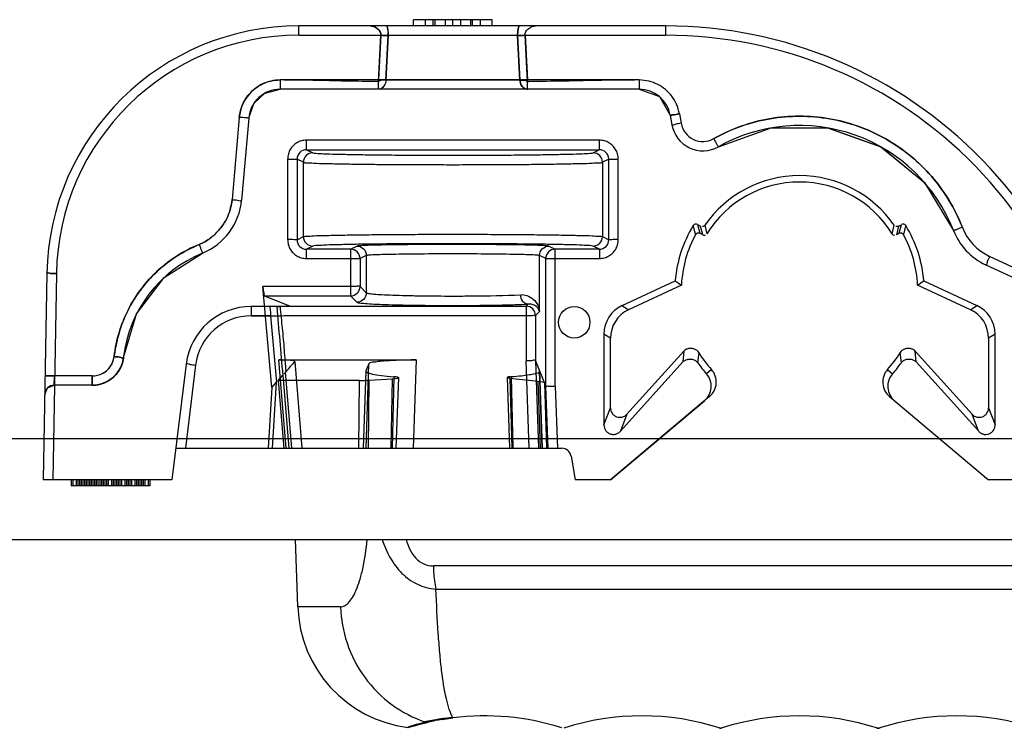
# Model space of a CAD drawing. Units: millimetres. Extents: x 81 to 681, y 334 to 744.
# Drawn here: x 107 to 139, y 334 to 357 of the extents above; entities that cross this region are included whole.
import ezdxf

# ---------------------------------------------------------------- set-up
doc = ezdxf.new("R2010")
doc.units = ezdxf.units.MM
doc.header["$LTSCALE"] = 69.920739
doc.layers.get('0').update_dxf_attribs({"linetype": 'CONTINUOUS'})

msp = doc.modelspace()

# ---------------------------------------------------------------- linework, layer by layer
at = {"color": 7, "linetype": 'CONTINUOUS'}
for p, q in [((119.938, 356.507), (119.938, 356.707)), ((122.438, 356.707), (119.938, 356.707)), ((120.313, 356.507), (120.313, 356.707)), ((120.563, 356.507), (120.563, 356.707)), ((120.626, 356.507), (120.626, 356.707)), ((120.938, 356.707), (120.938, 356.507)), ((121.188, 356.507), (121.188, 356.707)), ((121.438, 356.507), (121.438, 356.707)), ((121.751, 356.707), (121.751, 356.507)), ((121.813, 356.507), (121.813, 356.707)), ((122.063, 356.507), (122.063, 356.707)), ((122.438, 356.507), (122.438, 356.707)), ((116.301, 356.212), (116.301, 356.507)), ((127.938, 356.507), (116.301, 356.507)), ((127.938, 356.507), (127.938, 356.212)), ((116.301, 356.212), (127.938, 356.212)), ((118.824, 354.744), (118.899, 356.212)), ((118.899, 356.212), (118.824, 354.792)), ((119.061, 354.781), (119.134, 356.202)), ((119.134, 356.202), (119.061, 354.781)), ((123.243, 356.202), (123.316, 354.781)), ((123.316, 354.781), (123.243, 356.202)), ((123.478, 356.212), (123.553, 354.792)), ((123.553, 354.744), (123.478, 356.212)), ((115.704, 354.792), (115.704, 354.497)), ((127.099, 354.792), (115.704, 354.792)), ((118.824, 354.497), (118.824, 354.792)), ((119.047, 354.782), (119.061, 354.781)), ((123.316, 354.781), (119.061, 354.781)), ((123.33, 354.782), (123.316, 354.781)), ((123.553, 354.497), (123.553, 354.792)), ((127.099, 354.792), (127.099, 354.497)), ((114.867, 354.044), (115.233, 354.379)), ((115.231, 354.378), (115.704, 354.497)), ((127.099, 354.497), (115.704, 354.497)), ((114.708, 353.584), (114.868, 354.045)), ((114.409, 353.605), (114.181, 350.991)), ((114.708, 353.584), (114.479, 350.971)), ((128.084, 353.671), (128.137, 353.369)), ((128.38, 353.718), (128.433, 353.416)), ((129.613, 352.672), (131.292, 353.27)), ((129.613, 352.672), (131.285, 353.269)), ((129.613, 352.672), (131.286, 353.269)), ((131.282, 353.268), (133.077, 353.271)), ((133.074, 353.272), (134.772, 352.668)), ((116.543, 352.576), (116.543, 352.881)), ((125.834, 352.881), (116.543, 352.881)), ((125.834, 352.881), (125.834, 352.576)), ((116.543, 352.576), (116.741, 352.477)), ((116.543, 352.576), (125.834, 352.576)), ((125.636, 352.477), (125.834, 352.576)), ((134.769, 352.669), (136.159, 351.531)), ((115.942, 352.282), (115.941, 349.722)), ((116.242, 352.277), (116.241, 349.717)), ((116.441, 352.177), (116.242, 352.277)), ((126.134, 352.277), (125.935, 352.177)), ((126.136, 349.717), (126.134, 352.277)), ((126.436, 349.722), (126.435, 352.282)), ((116.441, 349.817), (116.441, 352.177)), ((125.935, 352.177), (125.935, 349.817)), ((136.159, 351.532), (137.078, 350.008)), ((136.159, 351.531), (137.078, 350.008)), ((128.953, 350.204), (129.028, 349.925)), ((128.953, 350.204), (129.049, 350.148)), ((129.115, 349.875), (129.049, 350.147)), ((129.18, 350.179), (129.251, 349.908)), ((135.126, 349.908), (135.196, 350.179)), ((135.328, 350.147), (135.262, 349.875)), ((135.328, 350.148), (135.392, 350.185)), ((135.349, 349.925), (135.424, 350.204)), ((116.241, 349.717), (116.441, 349.817)), ((125.935, 349.817), (126.136, 349.717)), ((129.115, 349.875), (129.028, 349.925)), ((135.349, 349.925), (135.262, 349.875)), ((116.741, 349.517), (116.541, 349.417)), ((116.541, 349.122), (116.541, 349.417)), ((117.942, 349.417), (116.541, 349.417)), ((117.942, 349.417), (117.941, 347.932)), ((117.942, 349.417), (118.14, 349.516)), ((124.237, 349.516), (124.435, 349.417)), ((124.437, 345.063), (124.435, 349.417)), ((125.836, 349.417), (124.435, 349.417)), ((125.836, 349.417), (125.636, 349.517)), ((125.836, 349.417), (125.836, 349.122)), ((112.02, 348.514), (113.244, 349.294)), ((116.541, 349.122), (117.942, 349.122)), ((118.242, 349.117), (118.241, 348.232)), ((118.44, 349.216), (118.242, 349.117)), ((118.44, 349.216), (118.44, 348.033)), ((124.135, 349.117), (123.937, 349.216)), ((123.937, 347.434), (123.937, 349.216)), ((124.138, 345.052), (124.135, 349.117)), ((124.435, 349.122), (125.836, 349.122)), ((139.06, 348.799), (138.223, 349.19)), ((138.934, 348.532), (138.096, 348.923)), ((108.303, 348.647), (108.188, 342.097)), ((108.603, 348.647), (108.488, 342.097)), ((115.445, 345.027), (115.158, 348.237)), ((117.941, 348.237), (115.158, 348.237)), ((118.241, 348.232), (118.44, 348.033)), ((126.558, 347.626), (128.243, 348.412)), ((128.441, 348.277), (126.764, 347.495)), ((137.613, 347.495), (135.936, 348.277)), ((136.133, 348.412), (137.819, 347.626)), ((115.21, 347.932), (116.025, 347.607)), ((115.21, 347.932), (117.941, 347.932)), ((118.14, 347.733), (117.941, 347.932)), ((114.788, 347.597), (114.788, 347.302)), ((116.025, 347.597), (114.788, 347.597)), ((115.588, 347.597), (115.694, 347.596)), ((116.025, 347.607), (123.51, 347.607)), ((123.51, 347.607), (123.51, 345.874)), ((123.511, 347.607), (123.574, 347.671)), ((126.558, 347.626), (126.764, 347.495)), ((137.613, 347.495), (137.819, 347.626)), ((110.734, 345.975), (111.15, 347.364)), ((115.402, 347.302), (114.788, 347.302)), ((115.402, 347.302), (115.59, 345.193)), ((116.025, 347.308), (116.077, 347.309)), ((116.077, 347.309), (123.51, 347.312)), ((123.81, 347.307), (123.809, 345.874)), ((123.937, 347.434), (123.81, 347.307)), ((125.98, 346.72), (125.979, 343.834)), ((126.187, 346.589), (125.98, 346.72)), ((126.188, 344.377), (126.187, 346.589)), ((138.19, 346.589), (138.189, 344.377)), ((138.396, 346.72), (138.19, 346.589)), ((138.397, 343.834), (138.396, 346.72)), ((110.439, 346.04), (110.437, 346.018)), ((110.438, 346.03), (110.44, 346.046)), ((110.438, 346.03), (110.44, 346.046)), ((126.711, 344.176), (128.513, 346.177)), ((128.513, 346.177), (128.488, 345.84)), ((128.992, 346.134), (128.956, 345.812)), ((135.421, 345.812), (135.385, 346.134)), ((135.863, 346.177), (137.666, 344.176)), ((135.888, 345.84), (135.863, 346.177)), ((112.723, 345.771), (112.272, 342.097)), ((113.021, 345.739), (112.697, 343.097)), ((115.893, 343.097), (115.662, 345.9)), ((115.662, 345.9), (120.026, 345.9)), ((116.166, 345.852), (116.392, 343.097)), ((116.167, 345.853), (116.394, 343.098)), ((118.523, 345.773), (118.428, 345.556)), ((118.431, 343.097), (118.523, 345.773)), ((120.026, 345.9), (119.93, 343.097)), ((123.605, 343.097), (123.51, 345.874)), ((123.809, 345.874), (124.138, 345.052)), ((123.809, 345.874), (123.905, 343.097)), ((128.488, 345.84), (126.502, 343.633)), ((137.875, 343.633), (135.889, 345.84)), ((108.536, 345.097), (108.546, 345.392)), ((109.741, 345.392), (108.546, 345.392)), ((109.741, 345.097), (109.741, 345.392)), ((109.741, 345.392), (109.741, 345.097)), ((115.638, 345.248), (115.789, 345.421)), ((115.789, 345.421), (115.98, 343.097)), ((116.072, 343.097), (115.879, 345.525)), ((118.426, 345.547), (118.341, 343.097)), ((118.428, 345.556), (118.342, 343.097)), ((119.314, 345.369), (119.261, 343.097)), ((119.391, 343.097), (119.469, 345.338)), ((122.999, 343.097), (122.921, 345.344)), ((122.997, 345.324), (123.059, 343.097)), ((122.997, 345.324), (123.89, 345.221)), ((123.097, 343.097), (123.044, 345.369)), ((124.024, 343.097), (123.938, 345.553)), ((123.939, 345.547), (124.024, 343.097)), ((129.394, 345.595), (129.235, 345.461)), ((134.983, 345.595), (135.141, 345.461)), ((108.236, 344.802), (108.326, 345.012)), ((108.326, 345.012), (108.536, 345.097)), ((109.741, 345.097), (108.536, 345.097)), ((115.445, 345.027), (115.328, 343.097)), ((115.445, 345.027), (115.59, 345.193)), ((115.464, 343.097), (115.59, 345.193)), ((115.638, 345.248), (115.818, 343.097)), ((118.226, 345.248), (115.638, 345.248)), ((118.202, 343.097), (118.226, 345.248)), ((118.52, 345.256), (118.496, 343.097)), ((118.52, 345.256), (119.27, 345.304)), ((119.225, 343.097), (119.27, 345.304)), ((123.963, 343.097), (123.89, 345.221)), ((124.09, 345.171), (124.162, 343.097)), ((124.207, 343.097), (124.138, 345.052)), ((124.437, 345.063), (124.507, 343.097)), ((129.334, 344.737), (126.188, 342.097)), ((135.043, 344.737), (138.188, 342.097)), ((125.979, 343.834), (126.188, 344.377)), ((126.188, 342.097), (129.173, 344.601)), ((138.189, 344.377), (138.397, 343.834)), ((126.711, 344.176), (126.502, 343.633)), ((137.874, 343.633), (137.666, 344.176)), ((671.143, 343.397), (90.233, 343.397)), ((112.395, 343.097), (124.643, 343.097)), ((124.939, 342.849), (125.071, 342.097)), ((112.272, 342.097), (108.188, 342.097)), ((109.072, 342.097), (109.072, 341.897)), ((111.572, 341.897), (109.072, 341.897)), ((109.126, 342.097), (109.126, 341.897)), ((109.232, 342.097), (109.232, 341.897)), ((109.285, 342.097), (109.285, 341.897)), ((109.338, 342.097), (109.338, 341.897)), ((109.392, 342.097), (109.392, 341.897)), ((109.445, 342.097), (109.445, 341.897)), ((109.498, 342.097), (109.498, 341.897)), ((109.551, 342.097), (109.551, 341.897)), ((109.604, 342.097), (109.604, 341.897)), ((109.657, 342.097), (109.657, 341.897)), ((109.711, 342.097), (109.711, 341.897)), ((109.764, 342.097), (109.764, 341.897)), ((109.817, 342.097), (109.817, 341.897)), ((109.87, 342.097), (109.87, 341.897)), ((109.923, 342.097), (109.923, 341.897)), ((109.977, 342.097), (109.977, 341.897)), ((110.03, 342.097), (110.03, 341.897)), ((110.083, 342.097), (110.083, 341.897)), ((110.136, 342.097), (110.136, 341.897)), ((110.189, 342.097), (110.189, 341.897)), ((110.243, 342.097), (110.243, 341.897)), ((110.349, 342.097), (110.349, 341.897)), ((110.402, 342.097), (110.402, 341.897)), ((110.455, 342.097), (110.455, 341.897)), ((110.509, 342.097), (110.509, 341.897)), ((110.562, 342.097), (110.562, 341.897)), ((110.615, 342.097), (110.615, 341.897)), ((110.668, 342.097), (110.668, 341.897)), ((110.774, 342.097), (110.774, 341.897)), ((110.828, 342.097), (110.828, 341.897)), ((110.881, 342.097), (110.881, 341.897)), ((110.934, 342.097), (110.934, 341.897)), ((110.987, 342.097), (110.987, 341.897)), ((111.094, 342.097), (111.094, 341.897)), ((111.147, 342.097), (111.147, 341.897)), ((111.2, 342.097), (111.2, 341.897)), ((111.253, 342.097), (111.253, 341.897)), ((111.306, 342.097), (111.306, 341.897)), ((111.36, 342.097), (111.36, 341.897)), ((111.413, 342.097), (111.413, 341.897)), ((111.519, 342.097), (111.519, 341.897)), ((111.572, 342.097), (111.572, 341.897)), ((126.188, 342.097), (125.071, 342.097)), ((141.932, 342.097), (138.188, 342.097)), ((93.197, 340.197), (668.179, 340.197)), ((116.263, 338.057), (116.188, 340.197)), ((143.809, 339.358), (120.567, 339.358)), ((120.647, 338.616), (143.73, 338.616)), ((117.62, 338.057), (116.263, 338.057)), ((120.414, 334.398), (120.413, 334.398)), ((120.843, 334.483), (121.181, 334.533)), ((119.883, 334.258), (119.763, 334.221)), ((119.971, 334.284), (120.068, 334.311))]:
    msp.add_line(p, q, dxfattribs=at)
for points in [[(123.552, 354.743), (123.553, 354.728), (123.553, 354.712), (123.553, 354.697)], [(114.708, 353.584), (114.868, 354.045), (115.232, 354.379)], [(127.099, 354.497), (127.742, 354.263), (128.084, 353.671)], [(131.292, 353.27), (133.086, 353.27), (134.778, 352.664), (136.162, 351.528)], [(111.148, 347.36), (112.023, 348.518), (113.244, 349.294)], [(120.479, 347.633), (120.831, 347.631), (121.188, 347.63), (121.545, 347.631), (121.897, 347.633)], [(110.438, 346.03), (110.439, 346.035), (110.439, 346.04), (110.44, 346.046)], [(108.236, 344.802), (108.326, 345.012), (108.536, 345.097)], [(119.884, 334.258), (120.068, 334.311), (120.413, 334.398)]]:
    msp.add_lwpolyline(points, dxfattribs=at)
msp.add_circle((125.038, 347.097), 0.5, dxfattribs=at)
for centre, radius, start, end in [((116.301, 348.507), 8, 90.0001, 179.0002), ((127.938, 342.507), 14, 358.3218, 90), ((116.301, 348.512), 7.7, 90.0001, 179.0026), ((127.938, 342.512), 13.7, 358.2632, 90.0003), ((115.704, 353.497), 1, 90, 175), ((127.099, 353.497), 1, 10, 90), ((129.122, 353.543), 1, 189.9993, 299.3817), ((129.122, 353.538), 0.7, 190.0009, 299.3829), ((132.188, 348.097), 5.25, 21.3425, 119.3813), ((116.542, 352.276), 0.3, 89.9007, 179.911), ((125.834, 352.276), 0.3, 0.089, 90.0993), ((116.741, 352.177), 0.3, 90.0557, 179.9771), ((125.635, 352.177), 0.3, 0.023, 89.9445), ((132.188, 348.096), 3.657, 34.7355, 145.2638), ((112.487, 351.145), 2, 292.2366, 355.0008), ((132.189, 348.096), 3.958, 148.3889, 175.4154), ((132.187, 348.095), 3.959, 4.5872, 31.6085), ((138.941, 350.736), 2, 201.3416, 245.0012), ((138.941, 350.73), 1.7, 201.344, 245.001), ((116.54, 349.716), 0.299, 179.8927, 270.0876), ((116.741, 349.817), 0.3, 180.0273, 269.9473), ((125.635, 349.817), 0.3, 270.055, 359.9701), ((125.837, 349.716), 0.299, 269.9123, 0.1073), ((132.19, 348.098), 3.753, 151.5429, 177.2607), ((132.185, 348.098), 3.755, 2.7427, 28.4356), ((117.941, 349.117), 0.3, 0.0273, 89.9443), ((124.435, 349.117), 0.3, 90.0557, 179.973), ((114.788, 345.517), 4.08, 112.2371, 173.2766), ((117.941, 348.233), 0.3, 270.0926, 359.9168), ((127.473, 360.878), 15.179, 303.8849, 304.7873), ((114.788, 345.517), 2.08, 90, 173.0002), ((123.51, 347.307), 0.3, 0.0832, 89.9101), ((137.396, 346.72), 1, 0.0428, 64.9956), ((114.788, 345.522), 1.78, 90.0029, 173.0011), ((127.186, 346.589), 0.999, 115.0028, 180.0376), ((109.741, 346.092), 0.7, 269.9981, 353.0001), ((109.741, 346.097), 1, 270, 354.1284), ((132.176, 348.089), 3.737, 211.5579, 221.874), ((132.184, 348.101), 3.757, 318.1457, 328.4249), ((132.185, 348.093), 3.953, 215.2347, 221.7378), ((132.176, 348.105), 3.973, 318.2804, 324.761), ((128.787, 345.061), 0.6, 309.9899, 41.7854), ((128.947, 345.195), 0.6, 309.9927, 41.8524), ((135.43, 345.195), 0.6, 138.2119, 230.003), ((135.589, 345.061), 0.6, 138.2729, 230.0185), ((108.536, 344.797), 0.3, 90, 179.0005), ((137.889, 344.377), 0.3, 222.0059, 359.9836), ((124.643, 342.797), 0.3, 10, 90), ((120.261, 338.197), 4, 182, 262.8191), ((122.309, 325.588), 9.04, 101.8495, 102.7943), ((122.188, 326.585), 8.012, 99.6681, 102.7973), ((122.188, 326.585), 8.012, 72.1645, 97.2233), ((127.188, 326.585), 8.012, 71.8942, 108.0048), ((132.188, 326.585), 8.012, 71.9251, 108.0409), ((137.188, 326.585), 8.012, 71.979, 108.0861), ((129.688, 334.407), 0.2, 252.2771, 276.0636), ((134.688, 334.407), 0.2, 252.2771, 287.7229)]:
    msp.add_arc(centre, radius, start, end, dxfattribs=at)
for centre, major_axis, ratio, start_param, end_param in [((132.188, 348.098), (0, 3.452), 1, -1.018638, 1.018638), ((115.184, 348.232), (-0.027, 0.3), 0.083623, 1.545695, 3.099038), ((126.98, 346.72), (0.983, 0.184), 0.999695, 1.821828, 2.956098), ((137.19, 346.589), (0.631, 0.776), 0.999491, -0.887779, 0.246491), ((115.665, 345.856), (0.502, 0), 0.087072, -0.075785, 1.57657), ((121.188, 345.546), (2.762, 0), 0.087489, 3.103633, 3.966744), ((118.988, 345.338), (0.48, 0), 0.087489, -0.944153, 0.825152), ((118.227, 345.292), (0.5, 0), 0.08727, -1.571395, -0.943354), ((123.09, 345.168), (1.001, 0), 0.08735, 0.034874, 0.645355), ((126.488, 344.377), (0.193, 0.23), 0.999504, -4.014901, -1.60714)]:
    msp.add_ellipse(centre, major_axis=major_axis, ratio=ratio, start_param=start_param, end_param=end_param, dxfattribs=at)
for points, knots in [([(118.899, 356.212), (118.904, 356.253), (118.88, 356.342), (118.801, 356.423), (118.718, 356.473), (118.645, 356.499), (118.593, 356.507), (118.568, 356.507)], [0, 0, 0, 0, 0.249271, 0.52629, 0.682853, 0.84071, 1, 1, 1, 1]), ([(118.568, 356.507), (118.593, 356.507), (118.645, 356.499), (118.717, 356.473), (118.8, 356.424), (118.88, 356.342), (118.904, 356.253), (118.899, 356.212)], [0, 0, 0, 0, 0.15878, 0.315985, 0.471865, 0.748321, 1, 1, 1, 1]), ([(119.134, 356.202), (119.136, 356.236), (119.135, 356.304), (119.122, 356.406), (119.104, 356.474), (119.092, 356.507)], [0, 0, 0, 0, 0.32677, 0.660294, 1, 1, 1, 1]), ([(119.092, 356.507), (119.103, 356.474), (119.121, 356.407), (119.135, 356.305), (119.136, 356.236), (119.134, 356.202)], [0, 0, 0, 0, 0.334866, 0.667889, 1, 1, 1, 1]), ([(123.285, 356.507), (123.273, 356.474), (123.255, 356.407), (123.242, 356.305), (123.241, 356.236), (123.243, 356.202)], [0, 0, 0, 0, 0.334866, 0.667891, 1, 1, 1, 1]), ([(123.243, 356.202), (123.241, 356.236), (123.241, 356.304), (123.255, 356.406), (123.273, 356.474), (123.285, 356.507)], [0, 0, 0, 0, 0.326773, 0.660295, 1, 1, 1, 1]), ([(123.478, 356.212), (123.473, 356.253), (123.496, 356.342), (123.576, 356.423), (123.659, 356.473), (123.732, 356.499), (123.783, 356.507), (123.809, 356.507)], [0, 0, 0, 0, 0.24927, 0.526289, 0.682853, 0.84071, 1, 1, 1, 1]), ([(118.899, 356.212), (118.921, 356.211), (118.999, 356.207), (119.077, 356.204), (119.134, 356.202)], [0, 0, 0, 0, 0.278019, 1, 1, 1, 1]), ([(119.134, 356.202), (119.118, 356.202), (119.04, 356.205), (118.961, 356.209), (118.899, 356.212)], [0, 0, 0, 0, 0.202708, 1, 1, 1, 1]), ([(123.243, 356.202), (123.259, 356.202), (123.337, 356.205), (123.415, 356.209), (123.478, 356.212)], [0, 0, 0, 0, 0.202708, 1, 1, 1, 1]), ([(123.478, 356.212), (123.456, 356.211), (123.378, 356.207), (123.299, 356.204), (123.243, 356.202)], [0, 0, 0, 0, 0.278019, 1, 1, 1, 1]), ([(115.704, 354.792), (115.608, 354.789), (115.423, 354.77), (115.162, 354.684), (114.933, 354.547), (114.734, 354.368), (114.572, 354.151), (114.458, 353.893), (114.421, 353.704), (114.409, 353.605)], [0, 0, 0, 0, 0.150244, 0.28797, 0.424724, 0.563784, 0.702744, 0.844041, 1, 1, 1, 1]), ([(115.704, 354.792), (115.608, 354.789), (115.423, 354.77), (115.162, 354.685), (114.933, 354.547), (114.734, 354.368), (114.572, 354.151), (114.458, 353.893), (114.421, 353.704), (114.409, 353.605)], [0, 0, 0, 0, 0.150191, 0.287904, 0.42468, 0.563783, 0.702781, 0.844107, 1, 1, 1, 1]), ([(114.409, 353.605), (114.42, 353.701), (114.456, 353.884), (114.564, 354.136), (114.72, 354.353), (114.916, 354.535), (115.146, 354.678), (115.414, 354.768), (115.604, 354.789), (115.704, 354.792)], [0, 0, 0, 0, 0.150393, 0.288159, 0.424949, 0.564017, 0.702944, 0.844206, 1, 1, 1, 1]), ([(118.824, 354.743), (118.478, 354.746), (117.786, 354.753), (116.746, 354.783), (116.052, 354.789), (115.704, 354.792)], [0, 0, 0, 0, 0.332345, 0.665723, 1, 1, 1, 1]), ([(119.061, 354.781), (119.036, 354.78), (118.987, 354.784), (118.9, 354.801), (118.856, 354.745), (118.824, 354.744)], [0, 0, 0, 0, 0.306331, 0.60414, 1, 1, 1, 1]), ([(119.047, 354.782), (119, 354.783), (118.926, 354.787), (118.851, 354.79), (118.824, 354.792)], [0, 0, 0, 0, 0.628825, 1, 1, 1, 1]), ([(119.061, 354.781), (119.059, 354.751), (119.05, 354.693), (119.015, 354.613), (118.963, 354.549), (118.898, 354.507), (118.848, 354.497), (118.824, 354.497)], [0, 0, 0, 0, 0.221751, 0.435101, 0.635352, 0.822053, 1, 1, 1, 1]), ([(123.316, 354.781), (123.341, 354.78), (123.39, 354.784), (123.477, 354.8), (123.521, 354.745), (123.553, 354.744)], [0, 0, 0, 0, 0.308541, 0.607039, 1, 1, 1, 1]), ([(123.553, 354.497), (123.529, 354.497), (123.479, 354.507), (123.413, 354.549), (123.361, 354.613), (123.327, 354.693), (123.317, 354.751), (123.316, 354.781)], [0, 0, 0, 0, 0.177947, 0.364648, 0.564899, 0.778249, 1, 1, 1, 1]), ([(123.316, 354.781), (123.317, 354.751), (123.327, 354.693), (123.361, 354.613), (123.413, 354.549), (123.479, 354.507), (123.529, 354.497), (123.553, 354.497)], [0, 0, 0, 0, 0.221434, 0.434782, 0.635175, 0.822016, 1, 1, 1, 1]), ([(123.33, 354.782), (123.377, 354.783), (123.451, 354.787), (123.525, 354.79), (123.553, 354.792)], [0, 0, 0, 0, 0.628825, 1, 1, 1, 1]), ([(127.099, 354.792), (126.705, 354.789), (125.917, 354.783), (124.735, 354.753), (123.947, 354.746), (123.553, 354.744)], [0, 0, 0, 0, 0.333318, 0.666682, 1, 1, 1, 1]), ([(128.38, 353.718), (128.359, 353.821), (128.301, 354.018), (128.147, 354.281), (127.94, 354.495), (127.694, 354.661), (127.408, 354.767), (127.205, 354.789), (127.099, 354.792)], [0, 0, 0, 0, 0.174729, 0.336995, 0.500224, 0.663383, 0.825534, 1, 1, 1, 1]), ([(128.38, 353.718), (128.359, 353.821), (128.301, 354.018), (128.147, 354.281), (127.941, 354.495), (127.694, 354.661), (127.408, 354.767), (127.205, 354.789), (127.099, 354.792)], [0, 0, 0, 0, 0.174565, 0.336806, 0.500057, 0.66329, 0.8255, 1, 1, 1, 1]), ([(114.708, 353.584), (114.708, 353.582), (114.696, 353.586), (114.683, 353.583), (114.654, 353.586), (114.6, 353.589), (114.516, 353.596), (114.446, 353.602), (114.409, 353.605)], [0, 0, 0, 0, 0.019144, 0.075091, 0.166796, 0.293108, 0.629752, 1, 1, 1, 1]), ([(128.084, 353.671), (128.084, 353.669), (128.096, 353.673), (128.109, 353.672), (128.138, 353.678), (128.191, 353.685), (128.274, 353.699), (128.343, 353.711), (128.38, 353.718)], [0, 0, 0, 0, 0.019131, 0.075055, 0.166732, 0.293011, 0.629621, 1, 1, 1, 1]), ([(128.38, 353.718), (128.343, 353.711), (128.274, 353.699), (128.191, 353.685), (128.138, 353.678), (128.109, 353.672), (128.096, 353.673), (128.084, 353.669), (128.084, 353.671)], [0, 0, 0, 0, 0.370379, 0.706989, 0.833269, 0.924945, 0.980869, 1, 1, 1, 1]), ([(129.465, 352.928), (129.747, 353.084), (130.328, 353.348), (131.252, 353.59), (132.201, 353.667), (133.151, 353.585), (134.073, 353.342), (134.939, 352.944), (135.722, 352.404), (136.403, 351.745), (136.96, 350.977), (137.239, 350.408), (137.358, 350.112)], [0, 0, 0, 0, 0.10171, 0.20087, 0.300847, 0.401219, 0.501158, 0.601012, 0.701108, 0.800599, 0.899117, 1, 1, 1, 1]), ([(137.358, 350.112), (137.238, 350.41), (136.957, 350.983), (136.394, 351.756), (135.708, 352.415), (134.921, 352.954), (134.053, 353.349), (133.131, 353.589), (132.183, 353.667), (131.239, 353.588), (130.321, 353.346), (129.744, 353.082), (129.465, 352.928)], [0, 0, 0, 0, 0.101691, 0.200839, 0.300813, 0.401186, 0.501129, 0.600987, 0.701092, 0.800599, 0.899123, 1, 1, 1, 1]), ([(128.433, 353.416), (128.402, 353.411), (128.342, 353.397), (128.257, 353.398), (128.143, 353.329), (128.137, 353.369)], [0, 0, 0, 0, 0.309148, 0.587867, 1, 1, 1, 1]), ([(128.433, 353.416), (128.402, 353.411), (128.342, 353.397), (128.257, 353.398), (128.143, 353.329), (128.137, 353.369)], [0, 0, 0, 0, 0.309153, 0.587873, 1, 1, 1, 1]), ([(116.543, 352.881), (116.487, 352.88), (116.381, 352.866), (116.235, 352.805), (116.115, 352.709), (116.019, 352.589), (115.958, 352.443), (115.944, 352.337), (115.942, 352.282)], [0, 0, 0, 0, 0.176789, 0.338002, 0.500596, 0.662993, 0.823937, 1, 1, 1, 1]), ([(126.435, 352.282), (126.433, 352.337), (126.419, 352.444), (126.357, 352.59), (126.261, 352.71), (126.141, 352.805), (125.995, 352.866), (125.889, 352.88), (125.834, 352.881)], [0, 0, 0, 0, 0.17732, 0.338464, 0.500695, 0.662793, 0.823393, 1, 1, 1, 1]), ([(129.465, 352.928), (129.483, 352.896), (129.518, 352.836), (129.558, 352.763), (129.586, 352.718), (129.599, 352.691), (129.608, 352.683), (129.611, 352.671), (129.613, 352.672)], [0, 0, 0, 0, 0.371995, 0.708465, 0.834376, 0.925636, 0.981188, 1, 1, 1, 1]), ([(115.942, 352.282), (115.979, 352.282), (116.048, 352.281), (116.141, 352.282), (116.203, 352.276), (116.235, 352.28), (116.242, 352.277)], [0, 0, 0, 0, 0.364816, 0.696914, 0.916465, 1, 1, 1, 1]), ([(116.741, 352.477), (116.771, 352.462), (116.891, 352.466), (117.126, 352.443), (117.499, 352.438), (117.989, 352.425), (118.586, 352.417), (119.268, 352.409), (120.013, 352.405), (120.794, 352.402), (121.588, 352.402), (122.368, 352.405), (123.109, 352.409), (123.789, 352.417), (124.384, 352.425), (124.874, 352.437), (125.248, 352.443), (125.484, 352.466), (125.605, 352.462), (125.636, 352.477)], [0, 0, 0, 0, 0.011356, 0.03858, 0.080782, 0.136328, 0.20423, 0.28183, 0.366457, 0.455271, 0.5454, 0.633974, 0.718191, 0.795403, 0.863116, 0.918712, 0.961104, 0.988535, 1, 1, 1, 1]), ([(126.134, 352.277), (126.142, 352.28), (126.174, 352.276), (126.236, 352.282), (126.329, 352.281), (126.398, 352.282), (126.435, 352.282)], [0, 0, 0, 0, 0.083568, 0.30318, 0.635294, 1, 1, 1, 1]), ([(116.441, 352.177), (116.471, 352.163), (116.586, 352.167), (116.812, 352.145), (117.171, 352.139), (117.644, 352.127), (118.221, 352.119), (118.884, 352.111), (119.614, 352.106), (120.389, 352.103), (120.919, 352.102), (121.188, 352.102)], [0, 0, 0, 0, 0.020633, 0.069597, 0.145554, 0.246316, 0.368966, 0.509947, 0.665165, 0.830114, 1, 1, 1, 1]), ([(121.188, 352.102), (121.457, 352.102), (121.987, 352.103), (122.763, 352.106), (123.493, 352.111), (124.156, 352.119), (124.733, 352.127), (125.206, 352.139), (125.565, 352.145), (125.791, 352.167), (125.906, 352.163), (125.935, 352.177)], [0, 0, 0, 0, 0.169886, 0.334834, 0.490053, 0.631033, 0.753684, 0.854446, 0.930403, 0.979367, 1, 1, 1, 1]), ([(113.13, 349.566), (113.242, 349.612), (113.46, 349.732), (113.741, 349.98), (113.965, 350.285), (114.12, 350.627), (114.17, 350.871), (114.181, 350.991)], [0, 0, 0, 0, 0.195832, 0.397772, 0.601804, 0.803885, 1, 1, 1, 1]), ([(114.181, 350.991), (114.17, 350.871), (114.12, 350.628), (113.966, 350.286), (113.741, 349.981), (113.46, 349.732), (113.242, 349.612), (113.13, 349.566)], [0, 0, 0, 0, 0.195856, 0.397809, 0.601842, 0.803911, 1, 1, 1, 1]), ([(113.13, 349.566), (113.242, 349.612), (113.46, 349.732), (113.741, 349.98), (113.965, 350.285), (114.12, 350.627), (114.17, 350.871), (114.181, 350.991)], [0, 0, 0, 0, 0.195832, 0.397771, 0.601804, 0.803886, 1, 1, 1, 1]), ([(114.181, 350.991), (114.211, 350.989), (114.272, 350.981), (114.357, 350.988), (114.476, 350.929), (114.479, 350.971)], [0, 0, 0, 0, 0.308073, 0.577989, 1, 1, 1, 1]), ([(128.889, 349.886), (128.882, 349.918), (128.866, 349.981), (128.84, 350.075), (128.825, 350.138), (128.817, 350.17)], [0, 0, 0, 0, 0.336664, 0.665553, 1, 1, 1, 1]), ([(128.953, 350.204), (128.931, 350.217), (128.876, 350.225), (128.831, 350.192), (128.818, 350.17)], [0, 0, 0, 0, 0.503859, 1, 1, 1, 1]), ([(135.559, 350.17), (135.546, 350.192), (135.501, 350.225), (135.446, 350.217), (135.424, 350.204)], [0, 0, 0, 0, 0.498167, 1, 1, 1, 1]), ([(135.559, 350.17), (135.552, 350.138), (135.537, 350.075), (135.51, 349.981), (135.495, 349.918), (135.487, 349.886)], [0, 0, 0, 0, 0.334447, 0.663337, 1, 1, 1, 1]), ([(137.358, 350.112), (137.323, 350.098), (137.258, 350.073), (137.18, 350.043), (137.129, 350.025), (137.102, 350.014), (137.089, 350.013), (137.079, 350.006), (137.078, 350.008)], [0, 0, 0, 0, 0.370689, 0.707228, 0.833435, 0.925044, 0.980913, 1, 1, 1, 1]), ([(137.358, 350.112), (137.323, 350.098), (137.258, 350.073), (137.18, 350.043), (137.129, 350.025), (137.102, 350.014), (137.089, 350.013), (137.079, 350.006), (137.078, 350.008)], [0, 0, 0, 0, 0.370693, 0.707232, 0.833438, 0.925045, 0.980913, 1, 1, 1, 1]), ([(137.358, 350.112), (137.323, 350.098), (137.258, 350.073), (137.18, 350.043), (137.129, 350.025), (137.102, 350.014), (137.089, 350.013), (137.079, 350.006), (137.078, 350.008)], [0, 0, 0, 0, 0.370687, 0.707226, 0.833434, 0.925043, 0.980913, 1, 1, 1, 1]), ([(116.241, 349.717), (116.233, 349.72), (116.201, 349.716), (116.139, 349.722), (116.047, 349.721), (115.977, 349.722), (115.941, 349.722)], [0, 0, 0, 0, 0.084394, 0.305029, 0.63685, 1, 1, 1, 1]), ([(115.941, 349.722), (115.943, 349.667), (115.956, 349.561), (116.017, 349.415), (116.113, 349.294), (116.233, 349.199), (116.379, 349.137), (116.485, 349.124), (116.541, 349.122)], [0, 0, 0, 0, 0.17578, 0.336771, 0.499557, 0.66244, 0.823712, 1, 1, 1, 1]), ([(116.441, 349.817), (116.471, 349.831), (116.586, 349.828), (116.812, 349.849), (117.171, 349.855), (117.644, 349.867), (118.221, 349.875), (118.884, 349.883), (119.614, 349.888), (120.39, 349.891), (120.919, 349.892), (121.188, 349.892)], [0, 0, 0, 0, 0.020639, 0.069615, 0.145587, 0.246364, 0.369024, 0.510007, 0.665216, 0.830144, 1, 1, 1, 1]), ([(121.188, 349.892), (121.457, 349.892), (121.987, 349.891), (122.763, 349.888), (123.493, 349.883), (124.156, 349.875), (124.733, 349.867), (125.206, 349.855), (125.565, 349.849), (125.791, 349.828), (125.906, 349.831), (125.935, 349.817)], [0, 0, 0, 0, 0.169857, 0.334786, 0.489995, 0.630979, 0.753639, 0.854415, 0.930386, 0.979361, 1, 1, 1, 1]), ([(125.836, 349.122), (125.891, 349.124), (125.997, 349.137), (126.144, 349.199), (126.264, 349.294), (126.36, 349.415), (126.421, 349.561), (126.434, 349.667), (126.436, 349.722)], [0, 0, 0, 0, 0.17643, 0.337559, 0.500184, 0.662767, 0.823753, 1, 1, 1, 1]), ([(126.436, 349.722), (126.4, 349.722), (126.33, 349.721), (126.238, 349.722), (126.176, 349.716), (126.144, 349.72), (126.136, 349.717)], [0, 0, 0, 0, 0.363037, 0.694874, 0.915571, 1, 1, 1, 1]), ([(128.89, 349.886), (128.902, 349.909), (128.947, 349.946), (129.005, 349.938), (129.028, 349.925)], [0, 0, 0, 0, 0.498505, 1, 1, 1, 1]), ([(135.349, 349.925), (135.372, 349.938), (135.43, 349.946), (135.475, 349.909), (135.487, 349.886)], [0, 0, 0, 0, 0.501404, 1, 1, 1, 1]), ([(110.436, 346.006), (110.469, 346.272), (110.576, 346.788), (110.868, 347.519), (111.286, 348.177), (111.807, 348.753), (112.426, 349.227), (112.889, 349.465), (113.13, 349.566)], [0, 0, 0, 0, 0.171491, 0.336265, 0.502291, 0.668484, 0.831975, 1, 1, 1, 1]), ([(113.13, 349.566), (112.891, 349.466), (112.433, 349.23), (111.818, 348.762), (111.298, 348.193), (110.879, 347.541), (110.586, 346.817), (110.475, 346.306), (110.44, 346.046)], [0, 0, 0, 0, 0.167584, 0.331438, 0.497552, 0.663783, 0.829829, 1, 1, 1, 1]), ([(113.13, 349.566), (113.144, 349.532), (113.171, 349.468), (113.202, 349.391), (113.223, 349.342), (113.233, 349.315), (113.241, 349.305), (113.242, 349.293), (113.244, 349.294)], [0, 0, 0, 0, 0.372376, 0.708871, 0.834686, 0.925821, 0.981259, 1, 1, 1, 1]), ([(125.636, 349.517), (125.606, 349.532), (125.485, 349.528), (125.251, 349.551), (124.878, 349.556), (124.388, 349.569), (123.791, 349.577), (123.109, 349.585), (122.364, 349.59), (121.582, 349.592), (120.789, 349.592), (120.009, 349.59), (119.268, 349.585), (118.588, 349.578), (117.993, 349.57), (117.503, 349.557), (117.128, 349.551), (116.893, 349.528), (116.771, 349.532), (116.741, 349.517)], [0, 0, 0, 0, 0.011361, 0.038585, 0.080787, 0.136332, 0.204234, 0.281833, 0.36646, 0.455274, 0.545402, 0.633976, 0.718193, 0.795404, 0.863117, 0.918712, 0.961104, 0.988535, 1, 1, 1, 1]), ([(124.236, 349.516), (124.209, 349.525), (124.114, 349.527), (123.924, 349.54), (123.632, 349.546), (123.254, 349.554), (122.805, 349.559), (122.301, 349.564), (121.757, 349.567), (121.192, 349.568), (120.627, 349.567), (120.085, 349.564), (119.582, 349.56), (119.132, 349.554), (118.752, 349.546), (118.457, 349.54), (118.264, 349.527), (118.168, 349.525), (118.14, 349.516)], [0, 0, 0, 0, 0.014279, 0.045785, 0.094539, 0.157357, 0.231888, 0.31529, 0.405339, 0.499468, 0.593465, 0.683164, 0.76627, 0.840899, 0.904215, 0.953586, 0.985551, 1, 1, 1, 1]), ([(118.14, 349.516), (118.217, 349.516), (118.376, 349.452), (118.44, 349.292), (118.44, 349.216)], [0, 0, 0, 0, 0.499927, 1, 1, 1, 1]), ([(123.937, 349.216), (123.937, 349.292), (124.001, 349.452), (124.16, 349.516), (124.236, 349.516)], [0, 0, 0, 0, 0.500077, 1, 1, 1, 1]), ([(117.942, 349.122), (117.972, 349.122), (118.03, 349.123), (118.128, 349.116), (118.204, 349.136), (118.242, 349.117)], [0, 0, 0, 0, 0.302484, 0.576659, 1, 1, 1, 1]), ([(121.188, 349.267), (120.845, 349.267), (120.345, 349.266), (119.708, 349.259), (119.301, 349.253), (118.964, 349.246), (118.733, 349.239), (118.591, 349.231), (118.518, 349.227), (118.471, 349.222), (118.447, 349.22), (118.44, 349.216)], [0, 0, 0, 0, 0.374733, 0.544995, 0.695029, 0.818831, 0.912852, 0.947781, 0.974173, 0.991676, 1, 1, 1, 1]), ([(123.937, 349.216), (123.93, 349.22), (123.906, 349.222), (123.859, 349.227), (123.786, 349.231), (123.644, 349.239), (123.412, 349.246), (123.075, 349.253), (122.668, 349.259), (122.031, 349.266), (121.532, 349.267), (121.188, 349.267)], [0, 0, 0, 0, 0.008324, 0.025828, 0.052219, 0.087148, 0.181169, 0.304971, 0.455004, 0.625266, 1, 1, 1, 1]), ([(124.135, 349.117), (124.173, 349.136), (124.248, 349.116), (124.347, 349.123), (124.405, 349.122), (124.435, 349.122)], [0, 0, 0, 0, 0.422835, 0.696757, 1, 1, 1, 1]), ([(138.223, 349.19), (138.21, 349.162), (138.187, 349.105), (138.138, 349.037), (138.133, 348.906), (138.096, 348.923)], [0, 0, 0, 0, 0.310098, 0.588907, 1, 1, 1, 1]), ([(138.223, 349.19), (138.21, 349.162), (138.187, 349.105), (138.138, 349.037), (138.133, 348.906), (138.096, 348.923)], [0, 0, 0, 0, 0.310086, 0.588901, 1, 1, 1, 1]), ([(108.303, 348.647), (108.303, 348.688), (108.426, 348.637), (108.51, 348.651), (108.572, 348.647), (108.603, 348.647)], [0, 0, 0, 0, 0.412346, 0.691059, 1, 1, 1, 1]), ([(108.603, 348.647), (108.572, 348.647), (108.51, 348.651), (108.426, 348.637), (108.303, 348.688), (108.303, 348.647)], [0, 0, 0, 0, 0.308926, 0.587628, 1, 1, 1, 1]), ([(118.241, 348.232), (118.203, 348.251), (118.128, 348.232), (118.029, 348.238), (117.971, 348.237), (117.941, 348.237)], [0, 0, 0, 0, 0.423437, 0.697674, 1, 1, 1, 1]), ([(128.243, 348.412), (128.265, 348.397), (128.309, 348.367), (128.375, 348.322), (128.419, 348.292), (128.441, 348.277)], [0, 0, 0, 0, 0.332195, 0.665507, 1, 1, 1, 1]), ([(118.44, 348.033), (118.44, 347.957), (118.376, 347.798), (118.217, 347.733), (118.14, 347.733)], [0, 0, 0, 0, 0.499983, 1, 1, 1, 1]), ([(118.44, 348.033), (118.446, 348.027), (118.471, 348.021), (118.517, 348.011), (118.59, 348.002), (118.732, 347.988), (118.964, 347.973), (119.301, 347.959), (119.708, 347.946), (120.345, 347.934), (120.845, 347.93), (121.188, 347.93)], [0, 0, 0, 0, 0.008902, 0.026653, 0.053173, 0.088164, 0.182181, 0.305872, 0.455729, 0.625772, 1, 1, 1, 1]), ([(121.188, 347.93), (121.392, 347.93), (122.109, 347.934), (122.827, 347.946), (123.34, 347.971)], [0, 0, 0, 0, 0.284183, 1, 1, 1, 1]), ([(123.34, 347.971), (123.404, 347.98), (123.554, 347.954), (123.748, 347.838), (123.893, 347.653), (123.932, 347.505), (123.937, 347.434)], [0, 0, 0, 0, 0.221575, 0.496074, 0.755321, 1, 1, 1, 1]), ([(123.574, 347.671), (123.512, 347.672), (123.379, 347.756), (123.341, 347.897), (123.34, 347.971)], [0, 0, 0, 0, 0.459402, 1, 1, 1, 1]), ([(115.4, 347.597), (115.358, 347.597), (115.399, 347.475), (115.393, 347.392), (115.399, 347.332), (115.402, 347.302)], [0, 0, 0, 0, 0.427423, 0.693702, 1, 1, 1, 1]), ([(115.703, 347.597), (115.723, 347.367), (115.77, 346.907), (115.834, 346.216), (115.864, 345.754), (115.884, 345.524)], [0, 0, 0, 0, 0.332163, 0.667264, 1, 1, 1, 1]), ([(118.14, 347.733), (118.163, 347.718), (118.255, 347.71), (118.43, 347.688), (118.705, 347.675), (119.063, 347.66), (119.497, 347.648), (119.988, 347.638), (120.52, 347.633), (121.073, 347.63), (121.63, 347.631), (122.17, 347.636), (122.677, 347.643), (123.141, 347.655), (123.435, 347.665), (123.574, 347.671)], [0, 0, 0, 0, 0.015282, 0.048261, 0.099061, 0.165896, 0.246547, 0.338143, 0.437102, 0.539921, 0.643324, 0.743929, 0.838042, 0.923025, 1, 1, 1, 1]), ([(123.937, 347.434), (123.93, 347.469), (123.9, 347.538), (123.817, 347.617), (123.704, 347.667), (123.618, 347.675), (123.574, 347.671)], [0, 0, 0, 0, 0.227269, 0.464939, 0.719299, 1, 1, 1, 1]), ([(114.788, 347.302), (114.925, 347.304), (115.2, 347.307), (115.613, 347.305), (115.888, 347.307), (116.025, 347.308)], [0, 0, 0, 0, 0.333392, 0.666687, 1, 1, 1, 1]), ([(123.51, 347.312), (123.541, 347.312), (123.599, 347.313), (123.697, 347.307), (123.772, 347.326), (123.81, 347.307)], [0, 0, 0, 0, 0.302484, 0.576659, 1, 1, 1, 1]), ([(128.992, 346.134), (128.977, 346.157), (128.938, 346.202), (128.858, 346.248), (128.763, 346.27), (128.665, 346.265), (128.579, 346.234), (128.532, 346.198), (128.513, 346.177)], [0, 0, 0, 0, 0.151153, 0.320883, 0.500837, 0.68061, 0.849844, 1, 1, 1, 1]), ([(135.863, 346.177), (135.845, 346.198), (135.798, 346.234), (135.711, 346.265), (135.613, 346.27), (135.518, 346.247), (135.439, 346.201), (135.399, 346.157), (135.385, 346.134)], [0, 0, 0, 0, 0.151115, 0.320943, 0.500983, 0.680842, 0.850145, 1, 1, 1, 1]), ([(109.741, 345.392), (109.799, 345.392), (109.914, 345.406), (110.077, 345.469), (110.218, 345.57), (110.331, 345.703), (110.409, 345.859), (110.433, 345.973), (110.438, 346.03)], [0, 0, 0, 0, 0.16715, 0.333734, 0.500055, 0.666373, 0.832946, 1, 1, 1, 1]), ([(110.733, 345.975), (110.714, 345.821), (110.599, 345.511), (110.242, 345.189), (109.932, 345.105), (109.785, 345.098)], [0, 0, 0, 0, 0.335009, 0.683379, 1, 1, 1, 1]), ([(110.733, 345.975), (110.714, 345.821), (110.599, 345.511), (110.242, 345.189), (109.932, 345.105), (109.785, 345.098)], [0, 0, 0, 0, 0.335009, 0.683379, 1, 1, 1, 1]), ([(109.786, 345.098), (109.936, 345.105), (110.252, 345.193), (110.605, 345.52), (110.715, 345.827), (110.733, 345.975)], [0, 0, 0, 0, 0.323534, 0.679392, 1, 1, 1, 1]), ([(110.731, 345.958), (110.709, 345.802), (110.588, 345.496), (110.231, 345.185), (109.931, 345.105), (109.789, 345.098)], [0, 0, 0, 0, 0.345037, 0.690097, 1, 1, 1, 1]), ([(110.733, 345.975), (110.729, 345.934), (110.613, 345.998), (110.528, 345.992), (110.466, 346.003), (110.436, 346.006)], [0, 0, 0, 0, 0.411662, 0.690231, 1, 1, 1, 1]), ([(110.436, 346.006), (110.466, 346.003), (110.527, 345.992), (110.612, 345.998), (110.729, 345.934), (110.733, 345.975)], [0, 0, 0, 0, 0.306943, 0.586513, 1, 1, 1, 1]), ([(112.723, 345.771), (112.728, 345.811), (112.844, 345.748), (112.929, 345.753), (112.991, 345.743), (113.021, 345.739)], [0, 0, 0, 0, 0.412199, 0.690912, 1, 1, 1, 1]), ([(112.723, 345.771), (112.728, 345.811), (112.844, 345.748), (112.929, 345.753), (112.991, 345.743), (113.021, 345.739)], [0, 0, 0, 0, 0.412192, 0.690906, 1, 1, 1, 1]), ([(120.026, 345.9), (119.917, 345.9), (119.705, 345.898), (119.398, 345.889), (119.124, 345.873), (118.884, 345.859), (118.705, 345.822), (118.546, 345.827), (118.523, 345.773)], [0, 0, 0, 0, 0.214959, 0.42038, 0.606049, 0.763122, 0.884256, 1, 1, 1, 1]), ([(123.809, 345.874), (123.786, 345.909), (123.692, 345.866), (123.6, 345.878), (123.54, 345.875), (123.51, 345.874)], [0, 0, 0, 0, 0.419348, 0.695291, 1, 1, 1, 1]), ([(128.488, 345.84), (128.51, 345.864), (128.568, 345.905), (128.674, 345.933), (128.786, 345.927), (128.886, 345.886), (128.937, 345.838), (128.956, 345.812)], [0, 0, 0, 0, 0.185934, 0.394695, 0.611422, 0.818308, 1, 1, 1, 1]), ([(135.421, 345.812), (135.439, 345.838), (135.491, 345.886), (135.591, 345.927), (135.704, 345.933), (135.809, 345.904), (135.866, 345.864), (135.889, 345.84)], [0, 0, 0, 0, 0.182253, 0.389621, 0.606609, 0.815121, 1, 1, 1, 1]), ([(108.546, 345.392), (108.509, 345.392), (108.438, 345.393), (108.354, 345.395), (108.3, 345.393), (108.27, 345.395), (108.258, 345.391), (108.246, 345.394), (108.246, 345.392)], [0, 0, 0, 0, 0.370155, 0.706837, 0.833175, 0.9249, 0.980857, 1, 1, 1, 1]), ([(108.246, 345.392), (108.246, 345.394), (108.258, 345.391), (108.27, 345.395), (108.3, 345.393), (108.354, 345.395), (108.438, 345.393), (108.509, 345.392), (108.546, 345.392)], [0, 0, 0, 0, 0.019145, 0.075103, 0.166829, 0.293167, 0.629847, 1, 1, 1, 1]), ([(108.546, 345.392), (108.509, 345.392), (108.438, 345.393), (108.354, 345.395), (108.3, 345.393), (108.27, 345.395), (108.258, 345.391), (108.246, 345.394), (108.246, 345.392)], [0, 0, 0, 0, 0.370154, 0.706835, 0.833172, 0.924898, 0.980856, 1, 1, 1, 1]), ([(123.044, 345.369), (123.152, 345.377), (123.34, 345.396), (123.602, 345.426), (123.769, 345.468), (123.941, 345.492), (123.939, 345.547)], [0, 0, 0, 0, 0.351749, 0.62594, 0.820769, 1, 1, 1, 1]), ([(124.437, 345.063), (124.407, 345.062), (124.349, 345.062), (124.251, 345.053), (124.175, 345.072), (124.138, 345.052)], [0, 0, 0, 0, 0.302764, 0.577136, 1, 1, 1, 1]), ([(125.98, 343.834), (125.98, 343.801), (125.991, 343.734), (126.04, 343.643), (126.121, 343.571), (126.224, 343.532), (126.332, 343.533), (126.428, 343.567), (126.48, 343.609), (126.502, 343.633)], [0, 0, 0, 0, 0.139725, 0.277202, 0.424095, 0.579899, 0.726862, 0.863168, 1, 1, 1, 1]), ([(137.875, 343.633), (137.897, 343.608), (137.953, 343.564), (138.052, 343.531), (138.157, 343.534), (138.254, 343.571), (138.334, 343.64), (138.385, 343.731), (138.397, 343.8), (138.397, 343.834)], [0, 0, 0, 0, 0.142943, 0.285773, 0.428508, 0.571215, 0.713957, 0.85682, 1, 1, 1, 1]), ([(117.62, 338.057), (117.664, 338.057), (117.761, 338.085), (117.889, 338.193), (118.012, 338.364), (118.129, 338.602), (118.238, 338.907), (118.376, 339.442), (118.437, 339.883), (118.465, 340.197)], [0, 0, 0, 0, 0.053864, 0.119875, 0.205346, 0.31412, 0.448236, 0.608111, 1, 1, 1, 1]), ([(118.941, 340.197), (119.01, 339.997), (119.173, 339.609), (119.543, 339.102), (120.051, 338.745), (120.448, 338.64), (120.647, 338.616)], [0, 0, 0, 0, 0.258042, 0.509967, 0.755365, 1, 1, 1, 1]), ([(119.704, 340.197), (119.735, 340.088), (119.81, 339.876), (119.991, 339.594), (120.256, 339.402), (120.465, 339.359), (120.567, 339.358)], [0, 0, 0, 0, 0.263061, 0.519103, 0.76362, 1, 1, 1, 1]), ([(120.567, 339.358), (120.568, 339.295), (120.578, 339.046), (120.609, 338.798), (120.647, 338.616)], [0, 0, 0, 0, 0.253723, 1, 1, 1, 1]), ([(121.181, 334.536), (121.138, 334.621), (121.061, 334.82), (120.929, 335.32), (120.838, 335.922), (120.769, 336.614), (120.703, 337.473), (120.669, 338.148), (120.647, 338.616)], [0, 0, 0, 0, 0.069137, 0.154549, 0.375162, 0.509748, 0.659647, 1, 1, 1, 1]), ([(117.62, 338.057), (117.634, 337.67), (117.777, 336.872), (118.338, 335.782), (119.207, 334.908), (119.934, 334.53), (120.307, 334.403)], [0, 0, 0, 0, 0.242283, 0.497624, 0.75416, 1, 1, 1, 1]), ([(119.866, 334.278), (119.89, 334.286), (120.036, 334.332), (120.184, 334.369), (120.307, 334.403)], [0, 0, 0, 0, 0.167877, 1, 1, 1, 1]), ([(120.831, 334.501), (120.791, 334.495), (120.664, 334.478), (120.538, 334.453), (120.453, 334.435)], [0, 0, 0, 0, 0.320086, 1, 1, 1, 1]), ([(121.181, 334.538), (121.148, 334.535), (121.031, 334.524), (120.915, 334.511), (120.831, 334.501)], [0, 0, 0, 0, 0.283001, 1, 1, 1, 1]), ([(119.761, 334.228), (119.758, 334.229), (119.754, 334.228), (119.75, 334.235), (119.766, 334.241), (119.783, 334.25), (119.821, 334.263), (119.849, 334.273), (119.866, 334.278)], [0, 0, 0, 0, 0.056659, 0.080423, 0.157009, 0.327163, 0.603397, 1, 1, 1, 1])]:
    msp.add_open_spline(points, degree=3, knots=knots, dxfattribs=at)
for points in [[(129.183, 350.18), (129.166, 350.156), (129.131, 350.126), (129.105, 350.139)], [(135.328, 350.148), (135.303, 350.135), (135.26, 350.123), (135.243, 350.146)], [(129.115, 349.875), (129.141, 349.86), (129.188, 349.849), (129.204, 349.874)], [(135.127, 349.908), (135.143, 349.884), (135.178, 349.852), (135.203, 349.866)], [(115.798, 345.421), (115.765, 345.784), (115.702, 346.509), (115.64, 347.235), (115.606, 347.598)], [(116.166, 345.852), (116.118, 345.798), (116.026, 345.688), (115.933, 345.579), (115.886, 345.525)], [(115.886, 345.525), (115.868, 345.503), (115.853, 345.477), (115.835, 345.455)], [(122.921, 345.344), (122.919, 345.386), (123.002, 345.365), (123.044, 345.369)], [(122.997, 345.324), (122.971, 345.327), (122.922, 345.318), (122.921, 345.344)], [(120.414, 334.398), (120.379, 334.39), (120.341, 334.392), (120.307, 334.403)]]:
    msp.add_open_spline(points, degree=3, dxfattribs=at)

doc.saveas('drawing.dxf')
